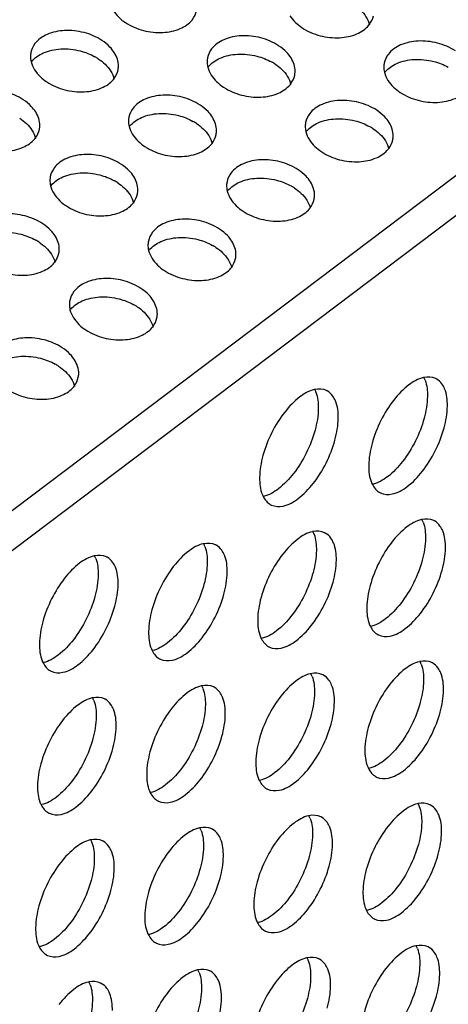
# Model space of a CAD drawing. Extents: x 0 to 594, y 0 to 420.
# Drawn here: x 373 to 376, y 220 to 228 of the extents above; entities that cross this region are included whole.
import ezdxf

# ---------------------------------------------------------------- set-up
doc = ezdxf.new("R2010")
doc.units = 0
doc.header["$LTSCALE"] = 32.67
doc.layers.add('00_COMPONENTS', color=7, linetype='CONTINUOUS')

msp = doc.modelspace()

# ---------------------------------------------------------------- linework, layer by layer
at = {"layer": '00_COMPONENTS', "color": 7, "linetype": 'CONTINUOUS'}
for p, q in [((358.863, 213.3922), (383.4009, 231.9144)), ((383.5293, 231.6939), (358.9914, 213.1717))]:
    msp.add_line(p, q, dxfattribs=at)
for centre, radius, start, end in [((373.2213, 227.0928), 0.4286, 56.64756, 60.84795), ((374.6126, 227.0514), 0.4286, 56.64756, 60.84795), ((373.9936, 226.5841), 0.4286, 56.64756, 60.84795), ((375.3848, 226.5427), 0.4286, 56.64756, 60.84795), ((373.3745, 226.1169), 0.4286, 56.64756, 60.84795), ((374.7658, 226.0755), 0.4286, 56.64756, 60.84795), ((372.7555, 225.6496), 0.4286, 56.64756, 60.84795), ((374.1468, 225.6082), 0.4286, 56.64756, 60.84795), ((373.5277, 225.141), 0.4286, 56.64756, 60.84795), ((372.9087, 224.6737), 0.4286, 56.64756, 60.84795), ((375.8223, 224.8416), 0.2221, 20.98624, 27.04914), ((374.9632, 224.7465), 0.2221, 20.98624, 27.04914), ((375.8093, 224.2007), 0.219, 203.10661, 207.14081), ((374.9502, 224.1056), 0.219, 203.10661, 207.14081), ((375.8072, 223.7236), 0.2221, 20.98624, 27.04914), ((374.9481, 223.6284), 0.2221, 20.98624, 27.04914), ((374.089, 223.5333), 0.2221, 20.98624, 27.04914), ((373.2299, 223.4382), 0.2221, 20.98624, 27.04914), ((375.7942, 223.0826), 0.219, 203.10661, 207.14081), ((374.9351, 222.9875), 0.219, 203.10661, 207.14081), ((374.076, 222.8924), 0.219, 203.10661, 207.14081), ((373.217, 222.7973), 0.219, 203.10661, 207.14081), ((375.7921, 222.6055), 0.2221, 20.98624, 27.04914), ((374.933, 222.5103), 0.2221, 20.98624, 27.04914), ((374.0739, 222.4152), 0.2221, 20.98624, 27.04914), ((373.2148, 222.3201), 0.2221, 20.98624, 27.04914), ((375.7791, 221.9645), 0.219, 203.10661, 207.14081), ((374.92, 221.8694), 0.219, 203.10661, 207.14081), ((374.0609, 221.7743), 0.219, 203.10661, 207.14081), ((373.2019, 221.6792), 0.219, 203.10661, 207.14081), ((375.777, 221.4874), 0.2221, 20.98624, 27.04914), ((374.9179, 221.3923), 0.2221, 20.98624, 27.04914), ((374.0588, 221.2971), 0.2221, 20.98624, 27.04914), ((373.1997, 221.202), 0.2221, 20.98624, 27.04914), ((375.764, 220.8465), 0.219, 203.10661, 207.14081), ((374.9049, 220.7513), 0.219, 203.10661, 207.14081), ((374.0458, 220.6562), 0.219, 203.10661, 207.14081), ((373.1868, 220.5611), 0.219, 203.10661, 207.14081), ((375.7619, 220.3693), 0.2221, 20.98624, 27.04914), ((374.9028, 220.2742), 0.2221, 20.98624, 27.04914), ((374.0437, 220.1791), 0.2221, 20.98624, 27.04914), ((373.1846, 220.0839), 0.2221, 20.98624, 27.04914)]:
    msp.add_arc(centre, radius, start, end, dxfattribs=at)
for points, start_tangent, end_tangent in [([(375.4672, 227.8766), (375.5641, 227.7816), (375.592, 227.7173)], (0.83512, -0.550068), (0.238276, -0.971198)), ([(373.5741, 227.8313), (373.6713, 227.7356)], (0.530071, -0.847953), (0.83512, -0.550068)), ([(374.1948, 227.7556), (374.199, 227.7611), (374.231, 227.8315)], (0.629611, 0.776911), (0.203951, 0.978981)), ([(374.9653, 227.7899), (375.0626, 227.6942)], (0.530071, -0.847953), (0.83512, -0.550068)), ([(375.586, 227.7143), (375.5903, 227.7197), (375.6223, 227.7901)], (0.629611, 0.776911), (0.203951, 0.978981)), ([(373.6713, 227.7356), (373.8124, 227.6739)], (0.83512, -0.550068), (0.967777, -0.25181)), ([(373.9651, 227.658), (374.1022, 227.6887), (374.1948, 227.7556)], (0.998667, 0.051618), (0.629611, 0.776911)), ([(375.0626, 227.6942), (375.2036, 227.6325)], (0.83512, -0.550068), (0.967777, -0.25181)), ([(375.3563, 227.6166), (375.4934, 227.6473), (375.586, 227.7143)], (0.998667, 0.051618), (0.629611, 0.776911)), ([(373.1918, 227.673), (373.0547, 227.6423), (372.9579, 227.5699), (372.9259, 227.4995)], (-0.998667, -0.051618), (-0.203951, -0.978981)), ([(373.4856, 227.5954), (373.3446, 227.6571), (373.1918, 227.673)], (-0.83512, 0.550068), (-0.998667, -0.051618)), ([(373.8124, 227.6739), (373.9651, 227.658)], (0.967777, -0.25181), (0.998667, 0.051618)), ([(374.5831, 227.6316), (374.446, 227.6009), (374.3491, 227.5285), (374.3171, 227.4581)], (-0.998667, -0.051618), (-0.203951, -0.978981)), ([(374.8768, 227.554), (374.7358, 227.6157), (374.5831, 227.6316)], (-0.83512, 0.550068), (-0.998667, -0.051618)), ([(375.2036, 227.6325), (375.3563, 227.6166)], (0.967777, -0.25181), (0.998667, 0.051618)), ([(372.9335, 227.4307), (373.0239, 227.4967), (373.1607, 227.5282)], (0.630123, 0.776495), (0.99838, 0.05689)), ([(373.1607, 227.5282), (373.315, 227.5127)], (0.99838, 0.05689), (0.968255, -0.249965)), ([(373.5486, 227.5435), (373.4856, 227.5954)], (-0.690369, 0.723458), (-0.83512, 0.550068)), ([(373.612, 227.3642), (373.6153, 227.3922), (373.5829, 227.4997), (373.5486, 227.5435)], (0.203951, 0.978981), (-0.690369, 0.723458)), ([(374.9398, 227.5022), (374.8768, 227.554)], (-0.690369, 0.723458), (-0.83512, 0.550068)), ([(375.9743, 227.5902), (375.8372, 227.5595), (375.7404, 227.4871), (375.7084, 227.4168)], (-0.998667, -0.051618), (-0.203951, -0.978981)), ([(376.2681, 227.5126), (376.127, 227.5743), (375.9743, 227.5902)], (-0.83512, 0.550068), (-0.998667, -0.051618)), ([(372.9259, 227.4995), (372.9226, 227.4715), (372.9276, 227.4273)], (-0.203951, -0.978981), (0.240669, -0.970607)), ([(373.315, 227.5127), (373.4301, 227.4671)], (0.968255, -0.249965), (0.873169, -0.487418)), ([(373.457, 227.4508), (373.5538, 227.3557), (373.5818, 227.2914)], (0.83512, -0.550068), (0.238276, -0.971198)), ([(374.3171, 227.4581), (374.3138, 227.4301), (374.3189, 227.3859)], (-0.203951, -0.978981), (0.240669, -0.970607)), ([(374.3247, 227.3893), (374.4151, 227.4553), (374.5519, 227.4868)], (0.630123, 0.776495), (0.99838, 0.05689)), ([(374.5519, 227.4868), (374.7062, 227.4713)], (0.99838, 0.05689), (0.968255, -0.249965)), ([(374.7062, 227.4713), (374.8214, 227.4257)], (0.968255, -0.249965), (0.873169, -0.487418)), ([(375.0032, 227.3228), (375.0065, 227.3509), (374.9741, 227.4583), (374.9398, 227.5022)], (0.203951, 0.978981), (-0.690369, 0.723458)), ([(372.9276, 227.4273), (372.9551, 227.364)], (0.240669, -0.970607), (0.530071, -0.847953)), ([(374.3189, 227.3859), (374.3463, 227.3226)], (0.240669, -0.970607), (0.530071, -0.847953)), ([(374.8482, 227.4094), (374.945, 227.3144), (374.973, 227.25)], (0.83512, -0.550068), (0.238276, -0.971198)), ([(375.7084, 227.4168), (375.7051, 227.3887), (375.7101, 227.3445)], (-0.203951, -0.978981), (0.240669, -0.970607)), ([(375.716, 227.348), (375.8064, 227.4139), (375.9432, 227.4454)], (0.630123, 0.776495), (0.99838, 0.05689)), ([(375.9432, 227.4454), (376.0975, 227.4299)], (0.99838, 0.05689), (0.968255, -0.249965)), ([(376.0975, 227.4299), (376.2126, 227.3843)], (0.968255, -0.249965), (0.873169, -0.487418)), ([(372.9551, 227.364), (373.0523, 227.2683)], (0.530071, -0.847953), (0.83512, -0.550068)), ([(373.5757, 227.2884), (373.58, 227.2939), (373.612, 227.3642)], (0.629611, 0.776911), (0.203951, 0.978981)), ([(374.3463, 227.3226), (374.4435, 227.2269)], (0.530071, -0.847953), (0.83512, -0.550068)), ([(374.967, 227.247), (374.9712, 227.2525), (375.0032, 227.3228)], (0.629611, 0.776911), (0.203951, 0.978981)), ([(375.7101, 227.3445), (375.7375, 227.2812)], (0.240669, -0.970607), (0.530071, -0.847953)), ([(373.0523, 227.2683), (373.1934, 227.2067)], (0.83512, -0.550068), (0.967777, -0.25181)), ([(373.3461, 227.1908), (373.4832, 227.2215), (373.5757, 227.2884)], (0.998667, 0.051618), (0.629611, 0.776911)), ([(374.4435, 227.2269), (374.5846, 227.1653)], (0.83512, -0.550068), (0.967777, -0.25181)), ([(374.7373, 227.1494), (374.8744, 227.1801), (374.967, 227.247)], (0.998667, 0.051618), (0.629611, 0.776911)), ([(375.7375, 227.2812), (375.8348, 227.1856)], (0.530071, -0.847953), (0.83512, -0.550068)), ([(372.8666, 227.1281), (372.7255, 227.1898), (372.5728, 227.2057)], (-0.83512, 0.550068), (-0.998667, -0.051618)), ([(373.1934, 227.2067), (373.3461, 227.1908)], (0.967777, -0.25181), (0.998667, 0.051618)), ([(373.964, 227.1643), (373.8269, 227.1336), (373.7301, 227.0612), (373.6981, 226.9909)], (-0.998667, -0.051618), (-0.203951, -0.978981)), ([(374.2578, 227.0868), (374.1168, 227.1484), (373.964, 227.1643)], (-0.83512, 0.550068), (-0.998667, -0.051618)), ([(374.5846, 227.1653), (374.7373, 227.1494)], (0.967777, -0.25181), (0.998667, 0.051618)), ([(375.8348, 227.1856), (375.9758, 227.1239)], (0.83512, -0.550068), (0.967777, -0.25181)), ([(376.1286, 227.108), (376.2656, 227.1387), (376.3582, 227.2056)], (0.998667, 0.051618), (0.629611, 0.776911)), ([(372.9296, 227.0763), (372.8666, 227.1281)], (-0.690369, 0.723458), (-0.83512, 0.550068)), ([(372.993, 226.8969), (372.9963, 226.925), (372.9638, 227.0325), (372.9296, 227.0763)], (0.203951, 0.978981), (-0.690369, 0.723458)), ([(374.3208, 227.0349), (374.2578, 227.0868)], (-0.690369, 0.723458), (-0.83512, 0.550068)), ([(375.3553, 227.1229), (375.2182, 227.0923), (375.1214, 227.0199), (375.0894, 226.9495)], (-0.998667, -0.051618), (-0.203951, -0.978981)), ([(375.6491, 227.0454), (375.508, 227.107), (375.3553, 227.1229)], (-0.83512, 0.550068), (-0.998667, -0.051618)), ([(375.9758, 227.1239), (376.1286, 227.108)], (0.967777, -0.25181), (0.998667, 0.051618)), ([(373.6981, 226.9909), (373.6948, 226.9628), (373.6999, 226.9186)], (-0.203951, -0.978981), (0.240669, -0.970607)), ([(373.7057, 226.9221), (373.7961, 226.988), (373.9329, 227.0196)], (0.630123, 0.776495), (0.99838, 0.05689)), ([(373.9329, 227.0196), (374.0872, 227.004)], (0.99838, 0.05689), (0.968255, -0.249965)), ([(374.0872, 227.004), (374.2023, 226.9584)], (0.968255, -0.249965), (0.873169, -0.487418)), ([(374.3842, 226.8556), (374.3875, 226.8836), (374.3551, 226.9911), (374.3208, 227.0349)], (0.203951, 0.978981), (-0.690369, 0.723458)), ([(375.712, 226.9935), (375.6491, 227.0454)], (-0.690369, 0.723458), (-0.83512, 0.550068)), ([(375.7755, 226.8142), (375.7788, 226.8422), (375.7463, 226.9497), (375.712, 226.9935)], (0.203951, 0.978981), (-0.690369, 0.723458)), ([(372.838, 226.9835), (372.9348, 226.8885), (372.9627, 226.8241)], (0.83512, -0.550068), (0.238276, -0.971198)), ([(373.6999, 226.9186), (373.7273, 226.8554)], (0.240669, -0.970607), (0.530071, -0.847953)), ([(374.2292, 226.9421), (374.326, 226.8471), (374.354, 226.7828)], (0.83512, -0.550068), (0.238276, -0.971198)), ([(375.0894, 226.9495), (375.0861, 226.9215), (375.0911, 226.8773)], (-0.203951, -0.978981), (0.240669, -0.970607)), ([(375.097, 226.8807), (375.1873, 226.9466), (375.3242, 226.9782)], (0.630123, 0.776495), (0.99838, 0.05689)), ([(375.3242, 226.9782), (375.4784, 226.9627)], (0.99838, 0.05689), (0.968255, -0.249965)), ([(375.4784, 226.9627), (375.5936, 226.9171)], (0.968255, -0.249965), (0.873169, -0.487418)), ([(372.9567, 226.8211), (372.961, 226.8266), (372.993, 226.8969)], (0.629611, 0.776911), (0.203951, 0.978981)), ([(373.7273, 226.8554), (373.8245, 226.7597)], (0.530071, -0.847953), (0.83512, -0.550068)), ([(374.348, 226.7797), (374.3522, 226.7852), (374.3842, 226.8556)], (0.629611, 0.776911), (0.203951, 0.978981)), ([(375.0911, 226.8773), (375.1185, 226.814)], (0.240669, -0.970607), (0.530071, -0.847953)), ([(375.6204, 226.9008), (375.7173, 226.8057), (375.7452, 226.7414)], (0.83512, -0.550068), (0.238276, -0.971198)), ([(372.7271, 226.7235), (372.8642, 226.7542), (372.9567, 226.8211)], (0.998667, 0.051618), (0.629611, 0.776911)), ([(373.8245, 226.7597), (373.9656, 226.698)], (0.83512, -0.550068), (0.967777, -0.25181)), ([(374.1183, 226.6821), (374.2554, 226.7128), (374.348, 226.7797)], (0.998667, 0.051618), (0.629611, 0.776911)), ([(375.1185, 226.814), (375.2158, 226.7183)], (0.530071, -0.847953), (0.83512, -0.550068)), ([(375.7392, 226.7384), (375.7435, 226.7438), (375.7755, 226.8142)], (0.629611, 0.776911), (0.203951, 0.978981)), ([(373.345, 226.6971), (373.2079, 226.6664), (373.1111, 226.594), (373.0791, 226.5236)], (-0.998667, -0.051618), (-0.203951, -0.978981)), ([(373.6388, 226.6195), (373.4978, 226.6812), (373.345, 226.6971)], (-0.83512, 0.550068), (-0.998667, -0.051618)), ([(373.9656, 226.698), (374.1183, 226.6821)], (0.967777, -0.25181), (0.998667, 0.051618)), ([(375.2158, 226.7183), (375.3568, 226.6567)], (0.83512, -0.550068), (0.967777, -0.25181)), ([(375.5095, 226.6408), (375.6466, 226.6714), (375.7392, 226.7384)], (0.998667, 0.051618), (0.629611, 0.776911)), ([(373.7018, 226.5676), (373.6388, 226.6195)], (-0.690369, 0.723458), (-0.83512, 0.550068)), ([(374.7363, 226.6557), (374.5992, 226.625), (374.5023, 226.5526), (374.4703, 226.4822)], (-0.998667, -0.051618), (-0.203951, -0.978981)), ([(375.03, 226.5781), (374.889, 226.6398), (374.7363, 226.6557)], (-0.83512, 0.550068), (-0.998667, -0.051618)), ([(375.3568, 226.6567), (375.5095, 226.6408)], (0.967777, -0.25181), (0.998667, 0.051618)), ([(373.0791, 226.5236), (373.0758, 226.4956), (373.0808, 226.4514)], (-0.203951, -0.978981), (0.240669, -0.970607)), ([(373.0867, 226.4548), (373.1771, 226.5208), (373.3139, 226.5523)], (0.630123, 0.776495), (0.99838, 0.05689)), ([(373.3139, 226.5523), (373.4682, 226.5368)], (0.99838, 0.05689), (0.968255, -0.249965)), ([(373.4682, 226.5368), (373.5833, 226.4912)], (0.968255, -0.249965), (0.873169, -0.487418)), ([(373.7652, 226.3883), (373.7685, 226.4163), (373.7361, 226.5238), (373.7018, 226.5676)], (0.203951, 0.978981), (-0.690369, 0.723458)), ([(375.093, 226.5263), (375.03, 226.5781)], (-0.690369, 0.723458), (-0.83512, 0.550068)), ([(375.1564, 226.3469), (375.1597, 226.375), (375.1273, 226.4824), (375.093, 226.5263)], (0.203951, 0.978981), (-0.690369, 0.723458)), ([(373.0808, 226.4514), (373.1083, 226.3881)], (0.240669, -0.970607), (0.530071, -0.847953)), ([(373.6102, 226.4749), (373.707, 226.3798), (373.735, 226.3155)], (0.83512, -0.550068), (0.238276, -0.971198)), ([(374.4703, 226.4822), (374.467, 226.4542), (374.4721, 226.41)], (-0.203951, -0.978981), (0.240669, -0.970607)), ([(374.4779, 226.4134), (374.5683, 226.4794), (374.7051, 226.5109)], (0.630123, 0.776495), (0.99838, 0.05689)), ([(374.7051, 226.5109), (374.8594, 226.4954)], (0.99838, 0.05689), (0.968255, -0.249965)), ([(374.8594, 226.4954), (374.9746, 226.4498)], (0.968255, -0.249965), (0.873169, -0.487418)), ([(373.1083, 226.3881), (373.2055, 226.2924)], (0.530071, -0.847953), (0.83512, -0.550068)), ([(373.7289, 226.3125), (373.7332, 226.318), (373.7652, 226.3883)], (0.629611, 0.776911), (0.203951, 0.978981)), ([(374.4721, 226.41), (374.4995, 226.3467)], (0.240669, -0.970607), (0.530071, -0.847953)), ([(375.0014, 226.4335), (375.0982, 226.3385), (375.1262, 226.2741)], (0.83512, -0.550068), (0.238276, -0.971198)), ([(373.2055, 226.2924), (373.3465, 226.2308)], (0.83512, -0.550068), (0.967777, -0.25181)), ([(373.4993, 226.2149), (373.6364, 226.2456), (373.7289, 226.3125)], (0.998667, 0.051618), (0.629611, 0.776911)), ([(374.4995, 226.3467), (374.5967, 226.251)], (0.530071, -0.847953), (0.83512, -0.550068)), ([(375.1202, 226.2711), (375.1244, 226.2766), (375.1564, 226.3469)], (0.629611, 0.776911), (0.203951, 0.978981)), ([(373.0198, 226.1522), (372.8787, 226.2139), (372.726, 226.2298)], (-0.83512, 0.550068), (-0.998667, -0.051618)), ([(373.3465, 226.2308), (373.4993, 226.2149)], (0.967777, -0.25181), (0.998667, 0.051618)), ([(374.5967, 226.251), (374.7378, 226.1894)], (0.83512, -0.550068), (0.967777, -0.25181)), ([(374.8905, 226.1735), (375.0276, 226.2042), (375.1202, 226.2711)], (0.998667, 0.051618), (0.629611, 0.776911)), ([(373.0828, 226.1004), (373.0198, 226.1522)], (-0.690369, 0.723458), (-0.83512, 0.550068)), ([(374.1172, 226.1884), (373.9801, 226.1577), (373.8833, 226.0853), (373.8513, 226.015)], (-0.998667, -0.051618), (-0.203951, -0.978981)), ([(374.411, 226.1109), (374.27, 226.1725), (374.1172, 226.1884)], (-0.83512, 0.550068), (-0.998667, -0.051618)), ([(374.7378, 226.1894), (374.8905, 226.1735)], (0.967777, -0.25181), (0.998667, 0.051618)), ([(372.6949, 226.085), (372.8492, 226.0695)], (0.99838, 0.05689), (0.968255, -0.249965)), ([(372.8492, 226.0695), (372.9643, 226.0239)], (0.968255, -0.249965), (0.873169, -0.487418)), ([(373.1462, 225.921), (373.1495, 225.9491), (373.117, 226.0566), (373.0828, 226.1004)], (0.203951, 0.978981), (-0.690369, 0.723458)), ([(374.474, 226.059), (374.411, 226.1109)], (-0.690369, 0.723458), (-0.83512, 0.550068)), ([(374.5374, 225.8797), (374.5407, 225.9077), (374.5083, 226.0152), (374.474, 226.059)], (0.203951, 0.978981), (-0.690369, 0.723458)), ([(372.9912, 226.0076), (373.088, 225.9126), (373.1159, 225.8482)], (0.83512, -0.550068), (0.238276, -0.971198)), ([(373.8513, 226.015), (373.848, 225.9869), (373.8531, 225.9428)], (-0.203951, -0.978981), (0.240669, -0.970607)), ([(373.8589, 225.9462), (373.9493, 226.0121), (374.0861, 226.0437)], (0.630123, 0.776495), (0.99838, 0.05689)), ([(374.0861, 226.0437), (374.2404, 226.0281)], (0.99838, 0.05689), (0.968255, -0.249965)), ([(374.2404, 226.0281), (374.3555, 225.9825)], (0.968255, -0.249965), (0.873169, -0.487418)), ([(373.1099, 225.8452), (373.1142, 225.8507), (373.1462, 225.921)], (0.629611, 0.776911), (0.203951, 0.978981)), ([(373.8531, 225.9428), (373.8805, 225.8795)], (0.240669, -0.970607), (0.530071, -0.847953)), ([(374.3824, 225.9662), (374.4792, 225.8712), (374.5072, 225.8069)], (0.83512, -0.550068), (0.238276, -0.971198)), ([(372.8803, 225.7476), (373.0174, 225.7783), (373.1099, 225.8452)], (0.998667, 0.051618), (0.629611, 0.776911)), ([(373.8805, 225.8795), (373.9777, 225.7838)], (0.530071, -0.847953), (0.83512, -0.550068)), ([(374.5012, 225.8038), (374.5054, 225.8093), (374.5374, 225.8797)], (0.629611, 0.776911), (0.203951, 0.978981)), ([(372.7275, 225.7635), (372.8803, 225.7476)], (0.967777, -0.25181), (0.998667, 0.051618)), ([(373.9777, 225.7838), (374.1188, 225.7221)], (0.83512, -0.550068), (0.967777, -0.25181)), ([(374.2715, 225.7062), (374.4086, 225.7369), (374.5012, 225.8038)], (0.998667, 0.051618), (0.629611, 0.776911)), ([(373.4982, 225.7212), (373.3611, 225.6905), (373.2643, 225.6181), (373.2323, 225.5477)], (-0.998667, -0.051618), (-0.203951, -0.978981)), ([(373.792, 225.6436), (373.651, 225.7053), (373.4982, 225.7212)], (-0.83512, 0.550068), (-0.998667, -0.051618)), ([(374.1188, 225.7221), (374.2715, 225.7062)], (0.967777, -0.25181), (0.998667, 0.051618)), ([(373.855, 225.5918), (373.792, 225.6436)], (-0.690369, 0.723458), (-0.83512, 0.550068)), ([(373.9184, 225.4124), (373.9217, 225.4405), (373.8892, 225.5479), (373.855, 225.5918)], (0.203951, 0.978981), (-0.690369, 0.723458)), ([(373.2323, 225.5477), (373.229, 225.5197), (373.234, 225.4755)], (-0.203951, -0.978981), (0.240669, -0.970607)), ([(373.2399, 225.4789), (373.3303, 225.5449), (373.4671, 225.5764)], (0.630123, 0.776495), (0.99838, 0.05689)), ([(373.4671, 225.5764), (373.6214, 225.5609)], (0.99838, 0.05689), (0.968255, -0.249965)), ([(373.6214, 225.5609), (373.7365, 225.5153)], (0.968255, -0.249965), (0.873169, -0.487418)), ([(373.234, 225.4755), (373.2615, 225.4122)], (0.240669, -0.970607), (0.530071, -0.847953)), ([(373.7634, 225.499), (373.8602, 225.4039), (373.8882, 225.3396)], (0.83512, -0.550068), (0.238276, -0.971198)), ([(373.2615, 225.4122), (373.3587, 225.3165)], (0.530071, -0.847953), (0.83512, -0.550068)), ([(373.8821, 225.3366), (373.8864, 225.3421), (373.9184, 225.4124)], (0.629611, 0.776911), (0.203951, 0.978981)), ([(373.3587, 225.3165), (373.4997, 225.2549)], (0.83512, -0.550068), (0.967777, -0.25181)), ([(373.6525, 225.239), (373.7896, 225.2697), (373.8821, 225.3366)], (0.998667, 0.051618), (0.629611, 0.776911)), ([(372.8792, 225.2539), (372.7421, 225.2232), (372.6453, 225.1508), (372.6133, 225.0805)], (-0.998667, -0.051618), (-0.203951, -0.978981)), ([(373.173, 225.1764), (373.0319, 225.238), (372.8792, 225.2539)], (-0.83512, 0.550068), (-0.998667, -0.051618)), ([(373.4997, 225.2549), (373.6525, 225.239)], (0.967777, -0.25181), (0.998667, 0.051618)), ([(373.236, 225.1245), (373.173, 225.1764)], (-0.690369, 0.723458), (-0.83512, 0.550068)), ([(373.2994, 224.9452), (373.3027, 224.9732), (373.2702, 225.0807), (373.236, 225.1245)], (0.203951, 0.978981), (-0.690369, 0.723458)), ([(372.6209, 225.0117), (372.7113, 225.0776), (372.8481, 225.1091)], (0.630123, 0.776495), (0.99838, 0.05689)), ([(372.8481, 225.1091), (373.0024, 225.0936)], (0.99838, 0.05689), (0.968255, -0.249965)), ([(373.0024, 225.0936), (373.1175, 225.048)], (0.968255, -0.249965), (0.873169, -0.487418)), ([(373.1444, 225.0317), (373.2412, 224.9367), (373.2691, 224.8724)], (0.83512, -0.550068), (0.238276, -0.971198)), ([(373.2631, 224.8693), (373.2674, 224.8748), (373.2994, 224.9452)], (0.629611, 0.776911), (0.203951, 0.978981)), ([(376.0162, 224.9418), (375.9022, 224.8842)], (-0.978274, -0.207314), (-0.794233, -0.607613)), ([(376.1131, 224.9342), (376.02, 224.9426), (376.0162, 224.9418)], (-0.90563, 0.424068), (-0.978274, -0.207314)), ([(376.0296, 224.9212), (376.0481, 224.7935)], (0.358631, -0.933479), (-0.013502, -0.999909)), ([(376.1622, 224.8914), (376.1182, 224.9316), (376.1131, 224.9342)], (-0.582096, 0.81312), (-0.90563, 0.424068)), ([(372.7397, 224.8493), (372.8807, 224.7876)], (0.83512, -0.550068), (0.967777, -0.25181)), ([(373.0335, 224.7717), (373.1706, 224.8024), (373.2631, 224.8693)], (0.998667, 0.051618), (0.629611, 0.776911)), ([(375.1572, 224.8467), (375.0431, 224.7891)], (-0.978274, -0.207314), (-0.794233, -0.607613)), ([(375.2541, 224.839), (375.161, 224.8474), (375.1572, 224.8467)], (-0.90563, 0.424068), (-0.978274, -0.207314)), ([(375.1705, 224.826), (375.189, 224.6984)], (0.358631, -0.933479), (-0.013502, -0.999909)), ([(375.3031, 224.7963), (375.2592, 224.8365), (375.2541, 224.839)], (-0.582096, 0.81312), (-0.90563, 0.424068)), ([(375.9022, 224.8842), (375.7835, 224.7652)], (-0.794233, -0.607613), (-0.618779, -0.785565)), ([(376.2051, 224.7177), (376.1834, 224.8533), (376.1622, 224.8914)], (0.013502, 0.999909), (-0.582096, 0.81312)), ([(372.8807, 224.7876), (373.0335, 224.7717)], (0.967777, -0.25181), (0.998667, 0.051618)), ([(375.0431, 224.7891), (374.9244, 224.6701)], (-0.794233, -0.607613), (-0.618779, -0.785565)), ([(375.3461, 224.6225), (375.3243, 224.7582), (375.3031, 224.7963)], (0.013502, 0.999909), (-0.582096, 0.81312)), ([(375.7835, 224.7652), (375.682, 224.604), (375.6123, 224.423), (375.5861, 224.2504)], (-0.618779, -0.785565), (-0.013502, -0.999909)), ([(376.0481, 224.7935), (376.0222, 224.6219), (375.9536, 224.4427), (375.853, 224.2817)], (-0.013502, -0.999909), (-0.615242, -0.788338)), ([(374.9244, 224.6701), (374.8229, 224.5089), (374.7532, 224.3278), (374.727, 224.1553)], (-0.618779, -0.785565), (-0.013502, -0.999909)), ([(375.189, 224.6984), (375.1631, 224.5268), (375.0945, 224.3475), (374.994, 224.1866)], (-0.013502, -0.999909), (-0.615242, -0.788338)), ([(376.179, 224.5451), (376.2051, 224.7177)], (0.262884, 0.964827), (0.013502, 0.999909)), ([(375.3199, 224.45), (375.3461, 224.6225)], (0.262884, 0.964827), (0.013502, 0.999909)), ([(375.6781, 224.0339), (375.7712, 224.0255), (375.889, 224.0838), (376.0078, 224.2028), (376.1093, 224.3641), (376.179, 224.5451)], (0.90563, -0.424068), (0.262884, 0.964827)), ([(374.819, 223.9388), (374.9121, 223.9304), (375.0299, 223.9887), (375.1487, 224.1077), (375.2502, 224.2689), (375.3199, 224.45)], (0.90563, -0.424068), (0.262884, 0.964827)), ([(375.853, 224.2817), (375.7344, 224.1615), (375.6164, 224.1019)], (-0.615242, -0.788338), (-0.979739, -0.200278)), ([(375.5861, 224.2504), (375.6079, 224.1148)], (-0.013502, -0.999909), (0.392782, -0.919631)), ([(374.727, 224.1553), (374.7488, 224.0196)], (-0.013502, -0.999909), (0.392782, -0.919631)), ([(374.994, 224.1866), (374.8753, 224.0664), (374.7574, 224.0068)], (-0.615242, -0.788338), (-0.979739, -0.200278)), ([(375.6144, 224.1008), (375.673, 224.0365), (375.6781, 224.0339)], (0.456558, -0.889694), (0.90563, -0.424068)), ([(374.7553, 224.0057), (374.8139, 223.9413), (374.819, 223.9388)], (0.456558, -0.889694), (0.90563, -0.424068)), ([(376.0011, 223.8237), (375.8871, 223.7662)], (-0.978274, -0.207314), (-0.794233, -0.607613)), ([(376.098, 223.8161), (376.0049, 223.8245), (376.0011, 223.8237)], (-0.90563, 0.424068), (-0.978274, -0.207314)), ([(376.1471, 223.7733), (376.1031, 223.8135), (376.098, 223.8161)], (-0.582096, 0.81312), (-0.90563, 0.424068)), ([(375.239, 223.721), (375.1459, 223.7294), (375.1421, 223.7286)], (-0.90563, 0.424068), (-0.978274, -0.207314)), ([(375.8871, 223.7662), (375.7684, 223.6471)], (-0.794233, -0.607613), (-0.618779, -0.785565)), ([(376.0145, 223.8031), (376.033, 223.6754)], (0.358631, -0.933479), (-0.013502, -0.999909)), ([(376.19, 223.5996), (376.1683, 223.7352), (376.1471, 223.7733)], (0.013502, 0.999909), (-0.582096, 0.81312)), ([(375.028, 223.671), (374.9093, 223.552)], (-0.794233, -0.607613), (-0.618779, -0.785565)), ([(375.1421, 223.7286), (375.028, 223.671)], (-0.978274, -0.207314), (-0.794233, -0.607613)), ([(375.1554, 223.708), (375.1739, 223.5803)], (0.358631, -0.933479), (-0.013502, -0.999909)), ([(375.288, 223.6782), (375.2441, 223.7184), (375.239, 223.721)], (-0.582096, 0.81312), (-0.90563, 0.424068)), ([(375.331, 223.5045), (375.3092, 223.6401), (375.288, 223.6782)], (0.013502, 0.999909), (-0.582096, 0.81312)), ([(376.033, 223.6754), (376.0071, 223.5038), (375.9385, 223.3246), (375.8379, 223.1636)], (-0.013502, -0.999909), (-0.615242, -0.788338)), ([(374.169, 223.5759), (374.0502, 223.4569)], (-0.794233, -0.607613), (-0.618779, -0.785565)), ([(374.283, 223.6335), (374.169, 223.5759)], (-0.978274, -0.207314), (-0.794233, -0.607613)), ([(374.3799, 223.6258), (374.2868, 223.6342), (374.283, 223.6335)], (-0.90563, 0.424068), (-0.978274, -0.207314)), ([(374.2963, 223.6128), (374.3148, 223.4852)], (0.358631, -0.933479), (-0.013502, -0.999909)), ([(374.4289, 223.5831), (374.385, 223.6233), (374.3799, 223.6258)], (-0.582096, 0.81312), (-0.90563, 0.424068)), ([(374.4719, 223.4093), (374.4501, 223.545), (374.4289, 223.5831)], (0.013502, 0.999909), (-0.582096, 0.81312)), ([(375.1739, 223.5803), (375.148, 223.4087), (375.0794, 223.2295), (374.9789, 223.0685)], (-0.013502, -0.999909), (-0.615242, -0.788338)), ([(375.7684, 223.6471), (375.6669, 223.4859), (375.5972, 223.3049), (375.571, 223.1323)], (-0.618779, -0.785565), (-0.013502, -0.999909)), ([(376.1639, 223.427), (376.19, 223.5996)], (0.262884, 0.964827), (0.013502, 0.999909)), ([(373.4239, 223.5384), (373.3099, 223.4808)], (-0.978274, -0.207314), (-0.794233, -0.607613)), ([(373.5208, 223.5307), (373.4277, 223.5391), (373.4239, 223.5384)], (-0.90563, 0.424068), (-0.978274, -0.207314)), ([(373.4372, 223.5177), (373.4557, 223.3901)], (0.358631, -0.933479), (-0.013502, -0.999909)), ([(373.5698, 223.488), (373.5259, 223.5282), (373.5208, 223.5307)], (-0.582096, 0.81312), (-0.90563, 0.424068)), ([(374.9093, 223.552), (374.8078, 223.3908), (374.7381, 223.2098), (374.7119, 223.0372)], (-0.618779, -0.785565), (-0.013502, -0.999909)), ([(375.3048, 223.3319), (375.331, 223.5045)], (0.262884, 0.964827), (0.013502, 0.999909)), ([(373.3099, 223.4808), (373.1912, 223.3618)], (-0.794233, -0.607613), (-0.618779, -0.785565)), ([(373.6128, 223.3142), (373.5911, 223.4499), (373.5698, 223.488)], (0.013502, 0.999909), (-0.582096, 0.81312)), ([(374.0502, 223.4569), (373.9487, 223.2957), (373.879, 223.1146), (373.8529, 222.9421)], (-0.618779, -0.785565), (-0.013502, -0.999909)), ([(374.3148, 223.4852), (374.2889, 223.3136), (374.2203, 223.1343), (374.1198, 222.9734)], (-0.013502, -0.999909), (-0.615242, -0.788338)), ([(375.663, 222.9158), (375.7561, 222.9074), (375.8739, 222.9657), (375.9927, 223.0848), (376.0942, 223.246), (376.1639, 223.427)], (0.90563, -0.424068), (0.262884, 0.964827)), ([(373.1912, 223.3618), (373.0897, 223.2006), (373.0199, 223.0195), (372.9938, 222.847)], (-0.618779, -0.785565), (-0.013502, -0.999909)), ([(373.4557, 223.3901), (373.4298, 223.2185), (373.3612, 223.0392), (373.2607, 222.8782)], (-0.013502, -0.999909), (-0.615242, -0.788338)), ([(374.4457, 223.2368), (374.4719, 223.4093)], (0.262884, 0.964827), (0.013502, 0.999909)), ([(373.5866, 223.1417), (373.6128, 223.3142)], (0.262884, 0.964827), (0.013502, 0.999909)), ([(374.8039, 222.8207), (374.897, 222.8123), (375.0148, 222.8706), (375.1336, 222.9896), (375.2351, 223.1509), (375.3048, 223.3319)], (0.90563, -0.424068), (0.262884, 0.964827)), ([(373.9448, 222.7256), (374.0379, 222.7172), (374.1558, 222.7755), (374.2745, 222.8945), (374.376, 223.0557), (374.4457, 223.2368)], (0.90563, -0.424068), (0.262884, 0.964827)), ([(373.0858, 222.6305), (373.1789, 222.6221), (373.2967, 222.6804), (373.4154, 222.7994), (373.5169, 222.9606), (373.5866, 223.1417)], (0.90563, -0.424068), (0.262884, 0.964827)), ([(375.571, 223.1323), (375.5928, 222.9967)], (-0.013502, -0.999909), (0.392782, -0.919631)), ([(375.8379, 223.1636), (375.7193, 223.0434), (375.6013, 222.9838)], (-0.615242, -0.788338), (-0.979739, -0.200278)), ([(374.7119, 223.0372), (374.7337, 222.9016)], (-0.013502, -0.999909), (0.392782, -0.919631)), ([(374.9789, 223.0685), (374.8602, 222.9483), (374.7423, 222.8887)], (-0.615242, -0.788338), (-0.979739, -0.200278)), ([(374.1198, 222.9734), (374.0011, 222.8532), (373.8832, 222.7935)], (-0.615242, -0.788338), (-0.979739, -0.200278)), ([(375.5993, 222.9827), (375.6579, 222.9184), (375.663, 222.9158)], (0.456558, -0.889694), (0.90563, -0.424068)), ([(373.2607, 222.8782), (373.142, 222.7581), (373.0241, 222.6984)], (-0.615242, -0.788338), (-0.979739, -0.200278)), ([(373.8529, 222.9421), (373.8746, 222.8064)], (-0.013502, -0.999909), (0.392782, -0.919631)), ([(374.7402, 222.8876), (374.7988, 222.8233), (374.8039, 222.8207)], (0.456558, -0.889694), (0.90563, -0.424068)), ([(372.9938, 222.847), (373.0155, 222.7113)], (-0.013502, -0.999909), (0.392782, -0.919631)), ([(373.8812, 222.7925), (373.9397, 222.7281), (373.9448, 222.7256)], (0.456558, -0.889694), (0.90563, -0.424068)), ([(373.0221, 222.6974), (373.0807, 222.633), (373.0858, 222.6305)], (0.456558, -0.889694), (0.90563, -0.424068)), ([(375.872, 222.6481), (375.7533, 222.5291)], (-0.794233, -0.607613), (-0.618779, -0.785565)), ([(375.986, 222.7056), (375.872, 222.6481)], (-0.978274, -0.207314), (-0.794233, -0.607613)), ([(376.083, 222.698), (375.9898, 222.7064), (375.986, 222.7056)], (-0.90563, 0.424068), (-0.978274, -0.207314)), ([(375.9994, 222.685), (376.0179, 222.5574)], (0.358631, -0.933479), (-0.013502, -0.999909)), ([(376.132, 222.6553), (376.088, 222.6954), (376.083, 222.698)], (-0.582096, 0.81312), (-0.90563, 0.424068)), ([(376.1749, 222.4815), (376.1532, 222.6171), (376.132, 222.6553)], (0.013502, 0.999909), (-0.582096, 0.81312)), ([(375.127, 222.6105), (375.0129, 222.553)], (-0.978274, -0.207314), (-0.794233, -0.607613)), ([(375.2239, 222.6029), (375.1308, 222.6113), (375.127, 222.6105)], (-0.90563, 0.424068), (-0.978274, -0.207314)), ([(375.1403, 222.5899), (375.1588, 222.4622)], (0.358631, -0.933479), (-0.013502, -0.999909)), ([(375.2729, 222.5601), (375.229, 222.6003), (375.2239, 222.6029)], (-0.582096, 0.81312), (-0.90563, 0.424068)), ([(374.2679, 222.5154), (374.1539, 222.4578)], (-0.978274, -0.207314), (-0.794233, -0.607613)), ([(374.3648, 222.5078), (374.2717, 222.5162), (374.2679, 222.5154)], (-0.90563, 0.424068), (-0.978274, -0.207314)), ([(374.2812, 222.4948), (374.2997, 222.3671)], (0.358631, -0.933479), (-0.013502, -0.999909)), ([(374.4138, 222.465), (374.3699, 222.5052), (374.3648, 222.5078)], (-0.582096, 0.81312), (-0.90563, 0.424068)), ([(375.0129, 222.553), (374.8942, 222.4339)], (-0.794233, -0.607613), (-0.618779, -0.785565)), ([(375.3159, 222.3864), (375.2941, 222.522), (375.2729, 222.5601)], (0.013502, 0.999909), (-0.582096, 0.81312)), ([(375.7533, 222.5291), (375.6518, 222.3678), (375.5821, 222.1868), (375.5559, 222.0142)], (-0.618779, -0.785565), (-0.013502, -0.999909)), ([(376.0179, 222.5574), (375.992, 222.3858), (375.9234, 222.2065), (375.8228, 222.0455)], (-0.013502, -0.999909), (-0.615242, -0.788338)), ([(373.4088, 222.4203), (373.2948, 222.3627)], (-0.978274, -0.207314), (-0.794233, -0.607613)), ([(373.5057, 222.4126), (373.4126, 222.421), (373.4088, 222.4203)], (-0.90563, 0.424068), (-0.978274, -0.207314)), ([(373.5547, 222.3699), (373.5108, 222.4101), (373.5057, 222.4126)], (-0.582096, 0.81312), (-0.90563, 0.424068)), ([(374.1539, 222.4578), (374.0351, 222.3388)], (-0.794233, -0.607613), (-0.618779, -0.785565)), ([(374.4568, 222.2913), (374.435, 222.4269), (374.4138, 222.465)], (0.013502, 0.999909), (-0.582096, 0.81312)), ([(374.8942, 222.4339), (374.7927, 222.2727), (374.723, 222.0917), (374.6968, 221.9191)], (-0.618779, -0.785565), (-0.013502, -0.999909)), ([(375.1588, 222.4622), (375.1329, 222.2906), (375.0643, 222.1114), (374.9638, 221.9504)], (-0.013502, -0.999909), (-0.615242, -0.788338)), ([(376.1488, 222.3089), (376.1749, 222.4815)], (0.262884, 0.964827), (0.013502, 0.999909)), ([(373.2948, 222.3627), (373.1761, 222.2437)], (-0.794233, -0.607613), (-0.618779, -0.785565)), ([(373.4222, 222.3996), (373.4406, 222.272)], (0.358631, -0.933479), (-0.013502, -0.999909)), ([(373.5977, 222.1961), (373.576, 222.3318), (373.5547, 222.3699)], (0.013502, 0.999909), (-0.582096, 0.81312)), ([(374.0351, 222.3388), (373.9336, 222.1776), (373.8639, 221.9966), (373.8378, 221.824)], (-0.618779, -0.785565), (-0.013502, -0.999909)), ([(374.2997, 222.3671), (374.2738, 222.1955), (374.2052, 222.0162), (374.1047, 221.8553)], (-0.013502, -0.999909), (-0.615242, -0.788338)), ([(375.2897, 222.2138), (375.3159, 222.3864)], (0.262884, 0.964827), (0.013502, 0.999909)), ([(373.4406, 222.272), (373.4147, 222.1004), (373.3461, 221.9211), (373.2456, 221.7602)], (-0.013502, -0.999909), (-0.615242, -0.788338)), ([(374.4306, 222.1187), (374.4568, 222.2913)], (0.262884, 0.964827), (0.013502, 0.999909)), ([(375.6479, 221.7977), (375.741, 221.7893), (375.8588, 221.8477), (375.9776, 221.9667), (376.0791, 222.1279), (376.1488, 222.3089)], (0.90563, -0.424068), (0.262884, 0.964827)), ([(373.1761, 222.2437), (373.0746, 222.0825), (373.0048, 221.9014), (372.9787, 221.7289)], (-0.618779, -0.785565), (-0.013502, -0.999909)), ([(373.5715, 222.0236), (373.5977, 222.1961)], (0.262884, 0.964827), (0.013502, 0.999909)), ([(374.7888, 221.7026), (374.8819, 221.6942), (374.9997, 221.7525), (375.1185, 221.8716), (375.22, 222.0328), (375.2897, 222.2138)], (0.90563, -0.424068), (0.262884, 0.964827)), ([(373.9297, 221.6075), (374.0228, 221.5991), (374.1407, 221.6574), (374.2594, 221.7764), (374.3609, 221.9377), (374.4306, 222.1187)], (0.90563, -0.424068), (0.262884, 0.964827)), ([(375.8228, 222.0455), (375.7042, 221.9253), (375.5862, 221.8657)], (-0.615242, -0.788338), (-0.979739, -0.200278)), ([(373.0707, 221.5124), (373.1638, 221.504), (373.2816, 221.5623), (373.4003, 221.6813), (373.5018, 221.8425), (373.5715, 222.0236)], (0.90563, -0.424068), (0.262884, 0.964827)), ([(374.9638, 221.9504), (374.8451, 221.8302), (374.7272, 221.7706)], (-0.615242, -0.788338), (-0.979739, -0.200278)), ([(375.5559, 222.0142), (375.5777, 221.8786)], (-0.013502, -0.999909), (0.392782, -0.919631)), ([(374.6968, 221.9191), (374.7186, 221.7835)], (-0.013502, -0.999909), (0.392782, -0.919631)), ([(373.8378, 221.824), (373.8595, 221.6884)], (-0.013502, -0.999909), (0.392782, -0.919631)), ([(374.1047, 221.8553), (373.986, 221.7351), (373.8681, 221.6755)], (-0.615242, -0.788338), (-0.979739, -0.200278)), ([(375.5842, 221.8646), (375.6428, 221.8003), (375.6479, 221.7977)], (0.456558, -0.889694), (0.90563, -0.424068)), ([(372.9787, 221.7289), (373.0004, 221.5932)], (-0.013502, -0.999909), (0.392782, -0.919631)), ([(373.2456, 221.7602), (373.1269, 221.64), (373.009, 221.5803)], (-0.615242, -0.788338), (-0.979739, -0.200278)), ([(374.7251, 221.7695), (374.7837, 221.7052), (374.7888, 221.7026)], (0.456558, -0.889694), (0.90563, -0.424068)), ([(373.8661, 221.6744), (373.9246, 221.6101), (373.9297, 221.6075)], (0.456558, -0.889694), (0.90563, -0.424068)), ([(373.007, 221.5793), (373.0656, 221.5149), (373.0707, 221.5124)], (0.456558, -0.889694), (0.90563, -0.424068)), ([(375.9709, 221.5876), (375.8569, 221.53)], (-0.978274, -0.207314), (-0.794233, -0.607613)), ([(376.0679, 221.5799), (375.9748, 221.5883), (375.9709, 221.5876)], (-0.90563, 0.424068), (-0.978274, -0.207314)), ([(375.9843, 221.5669), (376.0028, 221.4393)], (0.358631, -0.933479), (-0.013502, -0.999909)), ([(376.1169, 221.5372), (376.073, 221.5774), (376.0679, 221.5799)], (-0.582096, 0.81312), (-0.90563, 0.424068)), ([(375.1119, 221.4924), (374.9978, 221.4349)], (-0.978274, -0.207314), (-0.794233, -0.607613)), ([(375.2088, 221.4848), (375.1157, 221.4932), (375.1119, 221.4924)], (-0.90563, 0.424068), (-0.978274, -0.207314)), ([(375.2578, 221.4421), (375.2139, 221.4822), (375.2088, 221.4848)], (-0.582096, 0.81312), (-0.90563, 0.424068)), ([(375.8569, 221.53), (375.7382, 221.411)], (-0.794233, -0.607613), (-0.618779, -0.785565)), ([(376.1598, 221.3634), (376.1381, 221.499), (376.1169, 221.5372)], (0.013502, 0.999909), (-0.582096, 0.81312)), ([(374.9978, 221.4349), (374.8791, 221.3159)], (-0.794233, -0.607613), (-0.618779, -0.785565)), ([(375.1252, 221.4718), (375.1437, 221.3441)], (0.358631, -0.933479), (-0.013502, -0.999909)), ([(375.3008, 221.2683), (375.279, 221.4039), (375.2578, 221.4421)], (0.013502, 0.999909), (-0.582096, 0.81312)), ([(375.7382, 221.411), (375.6367, 221.2498), (375.567, 221.0687), (375.5408, 220.8962)], (-0.618779, -0.785565), (-0.013502, -0.999909)), ([(376.0028, 221.4393), (375.9769, 221.2677), (375.9083, 221.0884), (375.8077, 220.9274)], (-0.013502, -0.999909), (-0.615242, -0.788338)), ([(374.1388, 221.3398), (374.02, 221.2207)], (-0.794233, -0.607613), (-0.618779, -0.785565)), ([(374.2528, 221.3973), (374.1388, 221.3398)], (-0.978274, -0.207314), (-0.794233, -0.607613)), ([(374.3497, 221.3897), (374.2566, 221.3981), (374.2528, 221.3973)], (-0.90563, 0.424068), (-0.978274, -0.207314)), ([(374.2661, 221.3767), (374.2846, 221.249)], (0.358631, -0.933479), (-0.013502, -0.999909)), ([(374.3987, 221.3469), (374.3548, 221.3871), (374.3497, 221.3897)], (-0.582096, 0.81312), (-0.90563, 0.424068)), ([(374.4417, 221.1732), (374.4199, 221.3088), (374.3987, 221.3469)], (0.013502, 0.999909), (-0.582096, 0.81312)), ([(375.1437, 221.3441), (375.1178, 221.1726), (375.0492, 220.9933), (374.9487, 220.8323)], (-0.013502, -0.999909), (-0.615242, -0.788338)), ([(376.1337, 221.1909), (376.1598, 221.3634)], (0.262884, 0.964827), (0.013502, 0.999909)), ([(373.3937, 221.3022), (373.2797, 221.2446)], (-0.978274, -0.207314), (-0.794233, -0.607613)), ([(373.4906, 221.2946), (373.3975, 221.303), (373.3937, 221.3022)], (-0.90563, 0.424068), (-0.978274, -0.207314)), ([(373.4071, 221.2816), (373.4255, 221.1539)], (0.358631, -0.933479), (-0.013502, -0.999909)), ([(373.5397, 221.2518), (373.4957, 221.292), (373.4906, 221.2946)], (-0.582096, 0.81312), (-0.90563, 0.424068)), ([(373.5826, 221.0781), (373.5609, 221.2137), (373.5397, 221.2518)], (0.013502, 0.999909), (-0.582096, 0.81312)), ([(374.8791, 221.3159), (374.7776, 221.1546), (374.7079, 220.9736), (374.6817, 220.801)], (-0.618779, -0.785565), (-0.013502, -0.999909)), ([(375.2746, 221.0957), (375.3008, 221.2683)], (0.262884, 0.964827), (0.013502, 0.999909)), ([(373.2797, 221.2446), (373.161, 221.1256)], (-0.794233, -0.607613), (-0.618779, -0.785565)), ([(374.02, 221.2207), (373.9185, 221.0595), (373.8488, 220.8785), (373.8227, 220.7059)], (-0.618779, -0.785565), (-0.013502, -0.999909)), ([(374.2846, 221.249), (374.2587, 221.0774), (374.1901, 220.8982), (374.0896, 220.7372)], (-0.013502, -0.999909), (-0.615242, -0.788338)), ([(374.4155, 221.0006), (374.4417, 221.1732)], (0.262884, 0.964827), (0.013502, 0.999909)), ([(375.6328, 220.6797), (375.7259, 220.6712), (375.8437, 220.7296), (375.9625, 220.8486), (376.064, 221.0098), (376.1337, 221.1909)], (0.90563, -0.424068), (0.262884, 0.964827)), ([(373.161, 221.1256), (373.0595, 220.9644), (372.9897, 220.7834), (372.9636, 220.6108)], (-0.618779, -0.785565), (-0.013502, -0.999909)), ([(373.4255, 221.1539), (373.3996, 220.9823), (373.331, 220.803), (373.2305, 220.6421)], (-0.013502, -0.999909), (-0.615242, -0.788338)), ([(374.7737, 220.5845), (374.8668, 220.5761), (374.9846, 220.6344), (375.1034, 220.7535), (375.2049, 220.9147), (375.2746, 221.0957)], (0.90563, -0.424068), (0.262884, 0.964827)), ([(373.5564, 220.9055), (373.5826, 221.0781)], (0.262884, 0.964827), (0.013502, 0.999909)), ([(373.9146, 220.4894), (374.0077, 220.481), (374.1256, 220.5393), (374.2443, 220.6583), (374.3458, 220.8196), (374.4155, 221.0006)], (0.90563, -0.424068), (0.262884, 0.964827)), ([(373.0556, 220.3943), (373.1487, 220.3859), (373.2665, 220.4442), (373.3852, 220.5632), (373.4867, 220.7245), (373.5564, 220.9055)], (0.90563, -0.424068), (0.262884, 0.964827)), ([(375.5408, 220.8962), (375.5626, 220.7605)], (-0.013502, -0.999909), (0.392782, -0.919631)), ([(375.8077, 220.9274), (375.6891, 220.8073), (375.5711, 220.7476)], (-0.615242, -0.788338), (-0.979739, -0.200278)), ([(374.6817, 220.801), (374.7035, 220.6654)], (-0.013502, -0.999909), (0.392782, -0.919631)), ([(374.9487, 220.8323), (374.83, 220.7121), (374.7121, 220.6525)], (-0.615242, -0.788338), (-0.979739, -0.200278)), ([(374.0896, 220.7372), (373.9709, 220.617), (373.853, 220.5574)], (-0.615242, -0.788338), (-0.979739, -0.200278)), ([(375.5691, 220.7466), (375.6277, 220.6822), (375.6328, 220.6797)], (0.456558, -0.889694), (0.90563, -0.424068)), ([(373.2305, 220.6421), (373.1119, 220.5219), (372.9939, 220.4623)], (-0.615242, -0.788338), (-0.979739, -0.200278)), ([(373.8227, 220.7059), (373.8444, 220.5703)], (-0.013502, -0.999909), (0.392782, -0.919631)), ([(374.71, 220.6514), (374.7686, 220.5871), (374.7737, 220.5845)], (0.456558, -0.889694), (0.90563, -0.424068)), ([(372.9636, 220.6108), (372.9853, 220.4752)], (-0.013502, -0.999909), (0.392782, -0.919631)), ([(373.851, 220.5563), (373.9095, 220.492), (373.9146, 220.4894)], (0.456558, -0.889694), (0.90563, -0.424068)), ([(376.0528, 220.4618), (375.9597, 220.4702), (375.9558, 220.4695)], (-0.90563, 0.424068), (-0.978274, -0.207314)), ([(372.9919, 220.4612), (373.0505, 220.3968), (373.0556, 220.3943)], (0.456558, -0.889694), (0.90563, -0.424068)), ([(375.8418, 220.4119), (375.7231, 220.2929)], (-0.794233, -0.607613), (-0.618779, -0.785565)), ([(375.9558, 220.4695), (375.8418, 220.4119)], (-0.978274, -0.207314), (-0.794233, -0.607613)), ([(375.9692, 220.4488), (375.9877, 220.3212)], (0.358631, -0.933479), (-0.013502, -0.999909)), ([(376.1018, 220.4191), (376.0579, 220.4593), (376.0528, 220.4618)], (-0.582096, 0.81312), (-0.90563, 0.424068)), ([(376.1447, 220.2453), (376.123, 220.381), (376.1018, 220.4191)], (0.013502, 0.999909), (-0.582096, 0.81312)), ([(375.0968, 220.3743), (374.9828, 220.3168)], (-0.978274, -0.207314), (-0.794233, -0.607613)), ([(375.1937, 220.3667), (375.1006, 220.3751), (375.0968, 220.3743)], (-0.90563, 0.424068), (-0.978274, -0.207314)), ([(375.1101, 220.3537), (375.1286, 220.2261)], (0.358631, -0.933479), (-0.013502, -0.999909)), ([(375.2427, 220.324), (375.1988, 220.3642), (375.1937, 220.3667)], (-0.582096, 0.81312), (-0.90563, 0.424068)), ([(375.2857, 220.1502), (375.2639, 220.2858), (375.2427, 220.324)], (0.013502, 0.999909), (-0.582096, 0.81312)), ([(375.9877, 220.3212), (375.9618, 220.1496), (375.8932, 219.9703), (375.7926, 219.8094)], (-0.013502, -0.999909), (-0.615242, -0.788338)), ([(374.2377, 220.2792), (374.1237, 220.2217)], (-0.978274, -0.207314), (-0.794233, -0.607613)), ([(374.3346, 220.2716), (374.2415, 220.28), (374.2377, 220.2792)], (-0.90563, 0.424068), (-0.978274, -0.207314)), ([(374.251, 220.2586), (374.2695, 220.1309)], (0.358631, -0.933479), (-0.013502, -0.999909)), ([(374.3836, 220.2288), (374.3397, 220.269), (374.3346, 220.2716)], (-0.582096, 0.81312), (-0.90563, 0.424068)), ([(374.9828, 220.3168), (374.864, 220.1978)], (-0.794233, -0.607613), (-0.618779, -0.785565)), ([(375.7231, 220.2929), (375.6216, 220.1317), (375.5519, 219.9506), (375.5257, 219.7781)], (-0.618779, -0.785565), (-0.013502, -0.999909)), ([(376.1186, 220.0728), (376.1447, 220.2453)], (0.262884, 0.964827), (0.013502, 0.999909)), ([(373.3786, 220.1841), (373.2646, 220.1266)], (-0.978274, -0.207314), (-0.794233, -0.607613)), ([(373.4755, 220.1765), (373.3824, 220.1849), (373.3786, 220.1841)], (-0.90563, 0.424068), (-0.978274, -0.207314)), ([(373.5246, 220.1337), (373.4806, 220.1739), (373.4755, 220.1765)], (-0.582096, 0.81312), (-0.90563, 0.424068)), ([(374.1237, 220.2217), (374.0049, 220.1027)], (-0.794233, -0.607613), (-0.618779, -0.785565)), ([(374.4266, 220.0551), (374.4048, 220.1907), (374.3836, 220.2288)], (0.013502, 0.999909), (-0.582096, 0.81312)), ([(374.864, 220.1978), (374.7625, 220.0366), (374.6928, 219.8555), (374.6666, 219.683)], (-0.618779, -0.785565), (-0.013502, -0.999909)), ([(375.1286, 220.2261), (375.1027, 220.0545), (375.0341, 219.8752), (374.9336, 219.7142)], (-0.013502, -0.999909), (-0.615242, -0.788338)), ([(373.2646, 220.1266), (373.1459, 220.0075)], (-0.794233, -0.607613), (-0.618779, -0.785565)), ([(373.392, 220.1635), (373.4104, 220.0358)], (0.358631, -0.933479), (-0.013502, -0.999909)), ([(373.5675, 219.96), (373.5458, 220.0956), (373.5246, 220.1337)], (0.013502, 0.999909), (-0.582096, 0.81312)), ([(374.0049, 220.1027), (373.9034, 219.9414), (373.8337, 219.7604), (373.8076, 219.5878)], (-0.618779, -0.785565), (-0.013502, -0.999909)), ([(374.2695, 220.1309), (374.2436, 219.9593), (374.175, 219.7801), (374.0745, 219.6191)], (-0.013502, -0.999909), (-0.615242, -0.788338)), ([(375.2595, 219.9777), (375.2857, 220.1502)], (0.262884, 0.964827), (0.013502, 0.999909)), ([(373.4104, 220.0358), (373.3845, 219.8642), (373.3159, 219.685), (373.2154, 219.524)], (-0.013502, -0.999909), (-0.615242, -0.788338)), ([(374.4004, 219.8825), (374.4266, 220.0551)], (0.262884, 0.964827), (0.013502, 0.999909)), ([(375.6177, 219.5616), (375.7108, 219.5532), (375.8286, 219.6115), (375.9474, 219.7305), (376.0489, 219.8917), (376.1186, 220.0728)], (0.90563, -0.424068), (0.262884, 0.964827))]:
    msp.add_spline(points, degree=3, dxfattribs=dict(at, start_tangent=start_tangent, end_tangent=end_tangent))

doc.saveas('drawing.dxf')
